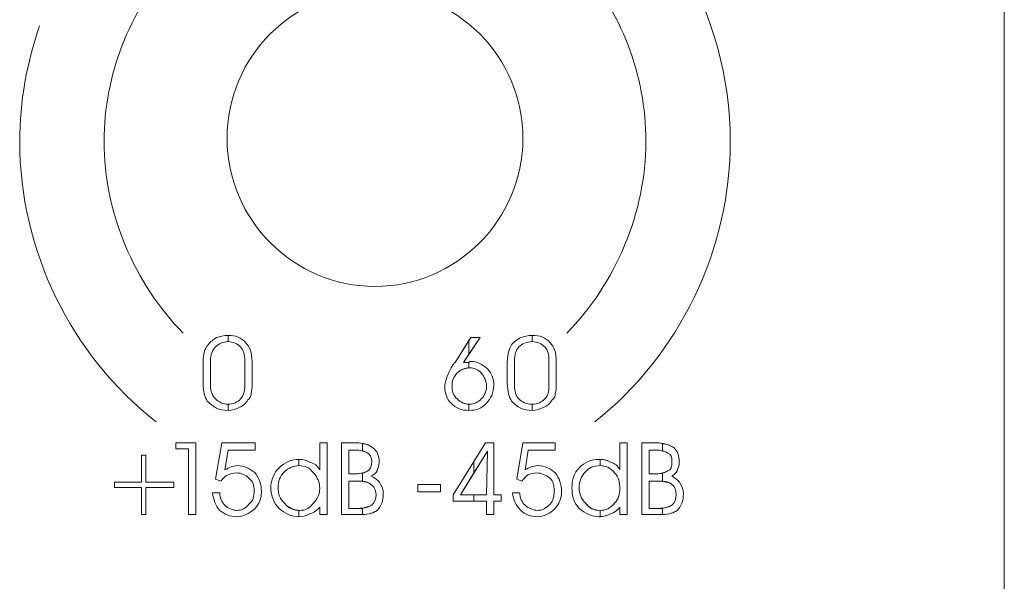
# Model space of a CAD drawing. Units: inches. Extents: x 1311 to 2534, y -949 to 663.
# Drawn here: x 1711 to 1735, y 224 to 238 of the extents above; entities that cross this region are included whole.
import ezdxf

# ---------------------------------------------------------------- set-up
doc = ezdxf.new("R2010")
doc.units = ezdxf.units.IN
doc.header["$MEASUREMENT"] = 0

# ---------------------------------------------------------------- blocks, each defined once
blk = doc.blocks.new('IQ16-1')
at = {"color": 7, "lineweight": 5}
for p, q in [((3758.909, 1048.25), (3758.909, 674.184)), ((3745.853, 990.186), (3745.904, 990.262)), ((3746.133, 990.262), (3745.853, 989.856)), ((3745.853, 989.856), (3745.853, 990.186)), ((3745.904, 990.262), (3746.133, 990.262)), ((3738.716, 987.544), (3738.716, 987.697)), ((3738.716, 987.697), (3739.198, 987.697)), ((3738.716, 987.544), (3738.716, 987.697)), ((3738.716, 987.697), (3739.198, 987.697)), ((3739.021, 987.544), (3738.716, 987.544)), ((3739.021, 987.544), (3738.716, 987.544)), ((3739.021, 985.944), (3739.021, 987.544)), ((3739.021, 985.944), (3739.021, 987.544)), ((3739.198, 987.697), (3739.198, 985.944)), ((3739.198, 987.697), (3739.198, 985.944)), ((3745.472, 986.427), (3746.26, 987.697)), ((3746.311, 987.493), (3745.65, 986.427)), ((3745.98, 987.24), (3746.26, 987.697)), ((3746.311, 987.493), (3745.98, 986.96)), ((3746.26, 987.697), (3746.463, 987.697)), ((3746.26, 987.697), (3746.463, 987.697)), ((3746.285, 986.427), (3746.311, 987.493)), ((3746.285, 986.427), (3746.311, 987.493)), ((3746.463, 987.697), (3746.463, 986.427)), ((3746.463, 987.697), (3746.463, 986.427)), ((3737.878, 986.731), (3737.878, 987.392)), ((3737.878, 987.392), (3737.979, 987.392)), ((3737.878, 986.731), (3737.878, 987.392)), ((3737.878, 987.392), (3737.979, 987.392)), ((3737.979, 987.392), (3737.979, 986.731)), ((3737.979, 987.392), (3737.979, 986.731)), ((3745.472, 986.427), (3745.98, 987.24)), ((3745.98, 987.24), (3745.98, 986.96)), ((3745.98, 986.96), (3745.98, 987.24)), ((3745.98, 986.96), (3745.65, 986.427)), ((3737.217, 986.604), (3737.217, 986.731)), ((3737.217, 986.731), (3737.878, 986.731)), ((3737.217, 986.604), (3737.217, 986.731)), ((3737.217, 986.731), (3737.878, 986.731)), ((3737.878, 986.604), (3737.217, 986.604)), ((3737.878, 986.604), (3737.217, 986.604)), ((3737.878, 985.944), (3737.878, 986.604)), ((3737.878, 985.944), (3737.878, 986.604)), ((3737.979, 986.731), (3738.665, 986.731)), ((3737.979, 986.731), (3738.665, 986.731)), ((3738.665, 986.604), (3737.979, 986.604)), ((3737.979, 986.604), (3737.979, 985.944)), ((3738.665, 986.604), (3737.979, 986.604)), ((3737.979, 986.604), (3737.979, 985.944)), ((3738.665, 986.731), (3738.665, 986.604)), ((3738.665, 986.731), (3738.665, 986.604)), ((3744.609, 986.503), (3744.609, 986.681)), ((3744.609, 986.681), (3745.167, 986.681)), ((3744.609, 986.503), (3744.609, 986.681)), ((3744.609, 986.681), (3745.167, 986.681)), ((3745.167, 986.681), (3745.167, 986.503)), ((3745.167, 986.681), (3745.167, 986.503)), ((3745.167, 986.503), (3744.609, 986.503)), ((3745.167, 986.503), (3744.609, 986.503)), ((3745.472, 986.274), (3745.472, 986.427)), ((3745.472, 986.274), (3745.472, 986.427)), ((3745.65, 986.427), (3746.285, 986.427)), ((3745.65, 986.427), (3745.98, 986.427)), ((3745.98, 986.427), (3745.98, 986.274)), ((3745.98, 986.274), (3745.98, 986.427)), ((3745.98, 986.427), (3746.285, 986.427)), ((3746.463, 986.427), (3746.641, 986.427)), ((3746.463, 986.427), (3746.641, 986.427)), ((3746.641, 986.427), (3746.641, 986.274)), ((3746.641, 986.427), (3746.641, 986.274)), ((3746.285, 986.274), (3745.472, 986.274)), ((3745.98, 986.274), (3745.472, 986.274)), ((3746.285, 986.274), (3745.98, 986.274)), ((3746.285, 985.944), (3746.285, 986.274)), ((3746.285, 985.944), (3746.285, 986.274)), ((3746.641, 986.274), (3746.463, 986.274)), ((3746.463, 986.274), (3746.463, 985.944)), ((3746.641, 986.274), (3746.463, 986.274)), ((3746.463, 986.274), (3746.463, 985.944)), ((3737.979, 985.944), (3737.878, 985.944)), ((3737.979, 985.944), (3737.878, 985.944)), ((3739.198, 985.944), (3739.021, 985.944)), ((3739.198, 985.944), (3739.021, 985.944)), ((3746.463, 985.944), (3746.285, 985.944)), ((3746.463, 985.944), (3746.285, 985.944))]:
    blk.add_line(p, q, dxfattribs=at)
for points, knots in [([(3748.012, 1002.454), (3750.527, 1000.955), (3752.229, 998.187), (3752.229, 995.037), (3752.229, 992.396), (3750.984, 989.83), (3748.927, 988.205)], [0, 0, 0, 0, 1, 1, 1, 2, 2, 2, 2]), ([(3738.894, 990.364), (3737.7, 991.583), (3736.963, 993.31), (3736.963, 995.037), (3736.963, 996.688), (3737.598, 998.212), (3738.615, 999.381)], [0, 0, 0, 0, 1, 1, 1, 2, 2, 2, 2]), ([(3748.52, 999.381), (3749.562, 998.212), (3750.171, 996.688), (3750.171, 995.037), (3750.171, 993.31), (3749.435, 991.583), (3748.241, 990.364)], [0, 0, 0, 0, 1, 1, 1, 2, 2, 2, 2]), ([(3747.174, 995.114), (3747.174, 997.12), (3745.549, 998.72), (3743.567, 998.72), (3741.586, 998.72), (3739.961, 997.12), (3739.961, 995.114), (3739.961, 993.132), (3741.586, 991.507), (3743.567, 991.507), (3745.549, 991.507), (3747.174, 993.132), (3747.174, 995.114)], [0, 0, 0, 0, 1, 1, 1, 2, 2, 2, 3, 3, 3, 4, 4, 4, 4]), ([(3738.234, 988.205), (3736.151, 989.83), (3734.906, 992.396), (3734.906, 995.037), (3734.906, 996.028), (3735.084, 996.968), (3735.389, 997.857)], [0, 0, 0, 0, 1, 1, 1, 2, 2, 2, 2]), ([(3740.291, 990.034), (3740.214, 990.109), (3740.113, 990.16), (3739.986, 990.16), (3739.859, 990.16), (3739.757, 990.109), (3739.681, 990.034)], [6, 6, 6, 6, 7, 7, 7, 8, 8, 8, 8]), ([(3739.707, 990.262), (3739.783, 990.287), (3739.884, 990.313), (3739.986, 990.313), (3740.164, 990.313), (3740.316, 990.262), (3740.418, 990.135)], [4, 4, 4, 4, 5, 5, 5, 6, 6, 6, 6]), ([(3747.708, 990.034), (3747.631, 990.109), (3747.53, 990.16), (3747.403, 990.16), (3747.25, 990.16), (3747.149, 990.109), (3747.073, 990.034)], [6, 6, 6, 6, 7, 7, 7, 8, 8, 8, 8]), ([(3747.123, 990.262), (3747.2, 990.287), (3747.301, 990.313), (3747.403, 990.313), (3747.581, 990.313), (3747.733, 990.262), (3747.835, 990.135)], [4, 4, 4, 4, 5, 5, 5, 6, 6, 6, 6]), ([(3745.726, 989.653), (3745.752, 989.653), (3745.777, 989.653), (3745.828, 989.653), (3745.853, 989.653), (3745.879, 989.678), (3745.904, 989.678), (3746.057, 989.678), (3746.183, 989.602), (3746.311, 989.5)], [2, 2, 2, 2, 3, 3, 3, 4, 4, 4, 5, 5, 5, 5]), ([(3745.853, 989.653), (3745.879, 989.678), (3745.879, 989.678), (3745.904, 989.678), (3746.057, 989.678), (3746.183, 989.602), (3746.311, 989.5)], [2, 2, 2, 2, 3, 3, 3, 4, 4, 4, 4]), ([(3745.421, 988.662), (3745.32, 988.764), (3745.269, 988.891), (3745.269, 989.068), (3745.269, 989.195), (3745.345, 989.373), (3745.472, 989.602)], [9, 9, 9, 9, 10, 10, 10, 11, 11, 11, 11]), ([(3745.421, 988.662), (3745.32, 988.764), (3745.269, 988.891), (3745.269, 989.068), (3745.269, 989.195), (3745.345, 989.373), (3745.472, 989.602)], [7, 7, 7, 7, 8, 8, 8, 9, 9, 9, 9]), ([(3746.311, 989.5), (3746.412, 989.398), (3746.463, 989.246), (3746.463, 989.094), (3746.463, 988.916), (3746.387, 988.764), (3746.285, 988.662)], [5, 5, 5, 5, 6, 6, 6, 7, 7, 7, 7]), ([(3746.311, 989.5), (3746.412, 989.398), (3746.463, 989.246), (3746.463, 989.094), (3746.463, 988.916), (3746.387, 988.764), (3746.285, 988.662)], [4, 4, 4, 4, 5, 5, 5, 6, 6, 6, 6]), ([(3745.574, 989.398), (3745.472, 989.297), (3745.447, 989.195), (3745.447, 989.068), (3745.447, 988.966), (3745.472, 988.84), (3745.574, 988.764)], [1, 1, 1, 1, 2, 2, 2, 3, 3, 3, 3]), ([(3745.574, 989.398), (3745.472, 989.297), (3745.447, 989.195), (3745.447, 989.068), (3745.447, 988.966), (3745.472, 988.84), (3745.574, 988.764)], [1, 1, 1, 1, 2, 2, 2, 3, 3, 3, 3]), ([(3746.158, 988.764), (3746.234, 988.84), (3746.285, 988.942), (3746.285, 989.068), (3746.285, 989.195), (3746.234, 989.297), (3746.158, 989.398)], [5, 5, 5, 5, 6, 6, 6, 7, 7, 7, 7]), ([(3746.158, 988.764), (3746.234, 988.84), (3746.285, 988.942), (3746.285, 989.068), (3746.285, 989.195), (3746.234, 989.297), (3746.158, 989.398)], [10, 10, 10, 10, 11, 11, 11, 12, 12, 12, 12]), ([(3739.681, 988.764), (3739.757, 988.687), (3739.859, 988.636), (3739.986, 988.636), (3740.113, 988.636), (3740.214, 988.687), (3740.291, 988.764)], [1, 1, 1, 1, 2, 2, 2, 3, 3, 3, 3]), ([(3745.574, 988.764), (3745.65, 988.687), (3745.752, 988.636), (3745.879, 988.636), (3745.98, 988.636), (3746.082, 988.687), (3746.158, 988.764)], [3, 3, 3, 3, 4, 4, 4, 5, 5, 5, 5]), ([(3747.073, 988.764), (3747.149, 988.687), (3747.25, 988.636), (3747.403, 988.636), (3747.53, 988.636), (3747.631, 988.687), (3747.708, 988.764)], [1, 1, 1, 1, 2, 2, 2, 3, 3, 3, 3]), ([(3740.265, 988.561), (3740.189, 988.51), (3740.088, 988.484), (3739.986, 988.484), (3739.884, 988.484), (3739.783, 988.51), (3739.707, 988.535)], [11, 11, 11, 11, 12, 12, 12, 13, 13, 13, 13]), ([(3746.285, 988.662), (3746.183, 988.535), (3746.031, 988.484), (3745.853, 988.484), (3745.676, 988.484), (3745.549, 988.535), (3745.421, 988.662)], [7, 7, 7, 7, 8, 8, 8, 9, 9, 9, 9]), ([(3747.682, 988.561), (3747.581, 988.51), (3747.504, 988.484), (3747.403, 988.484), (3747.301, 988.484), (3747.2, 988.51), (3747.123, 988.535)], [11, 11, 11, 11, 12, 12, 12, 13, 13, 13, 13]), ([(3743.517, 987.57), (3743.618, 987.493), (3743.669, 987.392), (3743.669, 987.214), (3743.669, 987.138), (3743.644, 987.087), (3743.618, 987.011)], [2, 2, 2, 2, 3, 3, 3, 4, 4, 4, 4]), ([(3743.517, 987.57), (3743.618, 987.493), (3743.669, 987.392), (3743.669, 987.214), (3743.669, 987.138), (3743.644, 987.087), (3743.618, 987.011)], [12, 12, 12, 12, 13, 13, 13, 14, 14, 14, 14]), ([(3750.857, 987.57), (3750.934, 987.493), (3750.984, 987.392), (3750.984, 987.214), (3750.984, 987.138), (3750.959, 987.087), (3750.934, 987.011)], [2, 2, 2, 2, 3, 3, 3, 4, 4, 4, 4]), ([(3750.857, 987.57), (3750.934, 987.493), (3750.984, 987.392), (3750.984, 987.214), (3750.984, 987.138), (3750.959, 987.087), (3750.934, 987.011)], [12, 12, 12, 12, 13, 13, 13, 14, 14, 14, 14]), ([(3741.231, 986.097), (3741.103, 986.223), (3741.028, 986.401), (3741.028, 986.604), (3741.028, 986.782), (3741.103, 986.96), (3741.231, 987.087), (3741.358, 987.214), (3741.535, 987.29), (3741.713, 987.29), (3741.815, 987.29), (3741.916, 987.265), (3741.992, 987.214)], [9, 9, 9, 9, 10, 10, 10, 11, 11, 11, 12, 12, 12, 13, 13, 13, 13]), ([(3741.231, 986.097), (3741.103, 986.223), (3741.028, 986.401), (3741.028, 986.604), (3741.028, 986.782), (3741.103, 986.96), (3741.231, 987.087), (3741.358, 987.214), (3741.535, 987.29), (3741.713, 987.29)], [8, 8, 8, 8, 9, 9, 9, 10, 10, 10, 11, 11, 11, 11]), ([(3743.389, 987.011), (3743.44, 987.036), (3743.491, 987.112), (3743.491, 987.24), (3743.491, 987.341), (3743.44, 987.417), (3743.389, 987.443)], [3, 3, 3, 3, 4, 4, 4, 5, 5, 5, 5]), ([(3743.389, 987.011), (3743.44, 987.036), (3743.491, 987.112), (3743.491, 987.24), (3743.491, 987.341), (3743.44, 987.417), (3743.389, 987.443)], [7, 7, 7, 7, 8, 8, 8, 9, 9, 9, 9]), ([(3748.546, 987.087), (3748.673, 987.214), (3748.851, 987.29), (3749.028, 987.29), (3749.155, 987.29), (3749.232, 987.265), (3749.333, 987.214)], [11, 11, 11, 11, 12, 12, 12, 13, 13, 13, 13]), ([(3748.546, 987.087), (3748.673, 987.214), (3748.851, 987.29), (3749.028, 987.29), (3749.054, 987.29), (3749.054, 987.29), (3749.054, 987.29)], [10, 10, 10, 10, 11, 11, 11, 12, 12, 12, 12]), ([(3750.705, 987.011), (3750.781, 987.036), (3750.806, 987.112), (3750.806, 987.24), (3750.806, 987.341), (3750.781, 987.417), (3750.705, 987.443)], [3, 3, 3, 3, 4, 4, 4, 5, 5, 5, 5]), ([(3750.705, 987.011), (3750.781, 987.036), (3750.806, 987.112), (3750.806, 987.24), (3750.806, 987.341), (3750.781, 987.417), (3750.705, 987.443)], [7, 7, 7, 7, 8, 8, 8, 9, 9, 9, 9]), ([(3740.062, 987.112), (3740.113, 987.112), (3740.164, 987.138), (3740.214, 987.138), (3740.392, 987.138), (3740.519, 987.062), (3740.646, 986.96)], [16, 16, 16, 16, 17, 17, 17, 18, 18, 18, 18]), ([(3740.062, 987.112), (3740.113, 987.112), (3740.164, 987.138), (3740.214, 987.138), (3740.392, 987.138), (3740.519, 987.062), (3740.646, 986.96)], [16, 16, 16, 16, 17, 17, 17, 18, 18, 18, 18]), ([(3742.069, 986.96), (3741.967, 987.087), (3741.865, 987.138), (3741.713, 987.138), (3741.586, 987.138), (3741.459, 987.087), (3741.358, 986.985)], [1, 1, 1, 1, 2, 2, 2, 3, 3, 3, 3]), ([(3747.378, 987.112), (3747.428, 987.112), (3747.479, 987.138), (3747.53, 987.138), (3747.708, 987.138), (3747.86, 987.062), (3747.961, 986.96)], [16, 16, 16, 16, 17, 17, 17, 18, 18, 18, 18]), ([(3747.378, 987.112), (3747.428, 987.112), (3747.479, 987.138), (3747.53, 987.138), (3747.708, 987.138), (3747.86, 987.062), (3747.961, 986.96)], [16, 16, 16, 16, 17, 17, 17, 18, 18, 18, 18]), ([(3748.546, 986.097), (3748.419, 986.223), (3748.368, 986.401), (3748.368, 986.604), (3748.368, 986.782), (3748.419, 986.96), (3748.546, 987.087)], [9, 9, 9, 9, 10, 10, 10, 11, 11, 11, 11]), ([(3748.546, 986.097), (3748.419, 986.223), (3748.368, 986.401), (3748.368, 986.604), (3748.368, 986.782), (3748.419, 986.96), (3748.546, 987.087)], [8, 8, 8, 8, 9, 9, 9, 10, 10, 10, 10]), ([(3749.409, 986.96), (3749.308, 987.087), (3749.181, 987.138), (3749.054, 987.138), (3748.901, 987.138), (3748.774, 987.087), (3748.698, 986.985)], [1, 1, 1, 1, 2, 2, 2, 3, 3, 3, 3]), ([(3740.494, 986.833), (3740.418, 986.91), (3740.316, 986.96), (3740.189, 986.96), (3740.113, 986.96), (3740.037, 986.934), (3739.986, 986.91)], [6, 6, 6, 6, 7, 7, 7, 8, 8, 8, 8]), ([(3740.494, 986.833), (3740.418, 986.91), (3740.316, 986.96), (3740.189, 986.96), (3740.113, 986.96), (3740.037, 986.934), (3739.986, 986.91)], [6, 6, 6, 6, 7, 7, 7, 8, 8, 8, 8]), ([(3740.494, 986.198), (3740.595, 986.274), (3740.621, 986.376), (3740.621, 986.529), (3740.621, 986.655), (3740.595, 986.757), (3740.494, 986.833)], [4, 4, 4, 4, 5, 5, 5, 6, 6, 6, 6]), ([(3740.494, 986.198), (3740.595, 986.274), (3740.621, 986.376), (3740.621, 986.529), (3740.621, 986.655), (3740.595, 986.757), (3740.494, 986.833)], [4, 4, 4, 4, 5, 5, 5, 6, 6, 6, 6]), ([(3740.646, 986.96), (3740.748, 986.833), (3740.799, 986.681), (3740.799, 986.503), (3740.799, 986.35), (3740.748, 986.198), (3740.621, 986.071)], [18, 18, 18, 18, 19, 19, 19, 20, 20, 20, 20]), ([(3740.646, 986.96), (3740.748, 986.833), (3740.799, 986.681), (3740.799, 986.503), (3740.799, 986.35), (3740.748, 986.198), (3740.621, 986.071)], [18, 18, 18, 18, 19, 19, 19, 20, 20, 20, 20]), ([(3741.358, 986.985), (3741.256, 986.884), (3741.205, 986.757), (3741.205, 986.604), (3741.205, 986.452), (3741.256, 986.325), (3741.358, 986.223)], [3, 3, 3, 3, 4, 4, 4, 5, 5, 5, 5]), ([(3741.358, 986.985), (3741.256, 986.884), (3741.205, 986.757), (3741.205, 986.604), (3741.205, 986.452), (3741.256, 986.325), (3741.358, 986.223)], [2, 2, 2, 2, 3, 3, 3, 4, 4, 4, 4]), ([(3742.069, 986.223), (3742.17, 986.325), (3742.221, 986.452), (3742.221, 986.579), (3742.221, 986.731), (3742.17, 986.859), (3742.069, 986.96)], [3, 3, 3, 3, 4, 4, 4, 5, 5, 5, 5]), ([(3747.835, 986.833), (3747.733, 986.91), (3747.631, 986.96), (3747.504, 986.96), (3747.428, 986.96), (3747.352, 986.934), (3747.301, 986.91)], [6, 6, 6, 6, 7, 7, 7, 8, 8, 8, 8]), ([(3747.835, 986.833), (3747.733, 986.91), (3747.631, 986.96), (3747.504, 986.96), (3747.428, 986.96), (3747.352, 986.934), (3747.301, 986.91)], [6, 6, 6, 6, 7, 7, 7, 8, 8, 8, 8]), ([(3747.835, 986.198), (3747.911, 986.274), (3747.936, 986.376), (3747.936, 986.529), (3747.936, 986.655), (3747.911, 986.757), (3747.835, 986.833)], [4, 4, 4, 4, 5, 5, 5, 6, 6, 6, 6]), ([(3747.835, 986.198), (3747.911, 986.274), (3747.936, 986.376), (3747.936, 986.529), (3747.936, 986.655), (3747.911, 986.757), (3747.835, 986.833)], [4, 4, 4, 4, 5, 5, 5, 6, 6, 6, 6]), ([(3747.961, 986.96), (3748.063, 986.833), (3748.114, 986.681), (3748.114, 986.503), (3748.114, 986.35), (3748.063, 986.198), (3747.936, 986.071)], [18, 18, 18, 18, 19, 19, 19, 20, 20, 20, 20]), ([(3747.961, 986.96), (3748.063, 986.833), (3748.114, 986.681), (3748.114, 986.503), (3748.114, 986.35), (3748.063, 986.198), (3747.936, 986.071)], [18, 18, 18, 18, 19, 19, 19, 20, 20, 20, 20]), ([(3748.698, 986.985), (3748.596, 986.884), (3748.546, 986.757), (3748.546, 986.604), (3748.546, 986.452), (3748.596, 986.325), (3748.698, 986.223)], [3, 3, 3, 3, 4, 4, 4, 5, 5, 5, 5]), ([(3748.698, 986.985), (3748.596, 986.884), (3748.546, 986.757), (3748.546, 986.604), (3748.546, 986.452), (3748.596, 986.325), (3748.698, 986.223)], [2, 2, 2, 2, 3, 3, 3, 4, 4, 4, 4]), ([(3749.409, 986.223), (3749.511, 986.325), (3749.536, 986.452), (3749.536, 986.579), (3749.536, 986.731), (3749.511, 986.859), (3749.409, 986.96)], [3, 3, 3, 3, 4, 4, 4, 5, 5, 5, 5]), ([(3743.491, 986.172), (3743.542, 986.223), (3743.593, 986.325), (3743.593, 986.427), (3743.593, 986.553), (3743.542, 986.63), (3743.466, 986.681)], [3, 3, 3, 3, 4, 4, 4, 5, 5, 5, 5]), ([(3743.491, 986.172), (3743.542, 986.223), (3743.593, 986.325), (3743.593, 986.427), (3743.593, 986.553), (3743.542, 986.63), (3743.466, 986.681)], [2, 2, 2, 2, 3, 3, 3, 4, 4, 4, 4]), ([(3743.694, 986.706), (3743.745, 986.63), (3743.77, 986.553), (3743.77, 986.452), (3743.77, 986.274), (3743.72, 986.148), (3743.618, 986.046)], [6, 6, 6, 6, 7, 7, 7, 8, 8, 8, 8]), ([(3743.694, 986.706), (3743.745, 986.63), (3743.77, 986.553), (3743.77, 986.452), (3743.77, 986.274), (3743.72, 986.148), (3743.618, 986.046)], [16, 16, 16, 16, 17, 17, 17, 18, 18, 18, 18]), ([(3750.806, 986.172), (3750.883, 986.223), (3750.908, 986.325), (3750.908, 986.427), (3750.908, 986.553), (3750.883, 986.63), (3750.806, 986.681)], [3, 3, 3, 3, 4, 4, 4, 5, 5, 5, 5]), ([(3750.806, 986.172), (3750.883, 986.223), (3750.908, 986.325), (3750.908, 986.427), (3750.908, 986.553), (3750.883, 986.63), (3750.806, 986.681)], [2, 2, 2, 2, 3, 3, 3, 4, 4, 4, 4]), ([(3751.01, 986.706), (3751.06, 986.63), (3751.086, 986.553), (3751.086, 986.452), (3751.086, 986.274), (3751.035, 986.148), (3750.934, 986.046)], [6, 6, 6, 6, 7, 7, 7, 8, 8, 8, 8]), ([(3751.01, 986.706), (3751.06, 986.63), (3751.086, 986.553), (3751.086, 986.452), (3751.086, 986.274), (3751.035, 986.148), (3750.934, 986.046)], [16, 16, 16, 16, 17, 17, 17, 18, 18, 18, 18]), ([(3740.621, 986.071), (3740.494, 985.97), (3740.367, 985.893), (3740.189, 985.893), (3740.037, 985.893), (3739.91, 985.944), (3739.783, 986.046)], [20, 20, 20, 20, 21, 21, 21, 22, 22, 22, 22]), ([(3740.621, 986.071), (3740.494, 985.97), (3740.367, 985.893), (3740.189, 985.893), (3740.037, 985.893), (3739.91, 985.944), (3739.783, 986.046)], [20, 20, 20, 20, 21, 21, 21, 22, 22, 22, 22]), ([(3739.91, 986.172), (3739.986, 986.097), (3740.088, 986.046), (3740.214, 986.046), (3740.316, 986.046), (3740.418, 986.097), (3740.494, 986.198)], [2, 2, 2, 2, 3, 3, 3, 4, 4, 4, 4]), ([(3739.91, 986.172), (3739.986, 986.097), (3740.088, 986.046), (3740.214, 986.046), (3740.316, 986.046), (3740.418, 986.097), (3740.494, 986.198)], [2, 2, 2, 2, 3, 3, 3, 4, 4, 4, 4]), ([(3741.992, 985.97), (3741.916, 985.919), (3741.815, 985.893), (3741.713, 985.893), (3741.535, 985.893), (3741.358, 985.97), (3741.231, 986.097)], [7, 7, 7, 7, 8, 8, 8, 9, 9, 9, 9]), ([(3741.358, 986.223), (3741.459, 986.097), (3741.586, 986.046), (3741.739, 986.046), (3741.865, 986.046), (3741.967, 986.097), (3742.069, 986.223)], [5, 5, 5, 5, 6, 6, 6, 7, 7, 7, 7]), ([(3741.713, 986.046), (3741.713, 986.046), (3741.713, 986.046), (3741.739, 986.046), (3741.865, 986.046), (3741.967, 986.097), (3742.069, 986.223)], [1, 1, 1, 1, 2, 2, 2, 3, 3, 3, 3]), ([(3747.936, 986.071), (3747.835, 985.97), (3747.682, 985.893), (3747.53, 985.893), (3747.352, 985.893), (3747.225, 985.944), (3747.123, 986.046)], [20, 20, 20, 20, 21, 21, 21, 22, 22, 22, 22]), ([(3747.936, 986.071), (3747.835, 985.97), (3747.682, 985.893), (3747.53, 985.893), (3747.352, 985.893), (3747.225, 985.944), (3747.123, 986.046)], [20, 20, 20, 20, 21, 21, 21, 22, 22, 22, 22]), ([(3747.225, 986.172), (3747.327, 986.097), (3747.428, 986.046), (3747.53, 986.046), (3747.657, 986.046), (3747.733, 986.097), (3747.835, 986.198)], [2, 2, 2, 2, 3, 3, 3, 4, 4, 4, 4]), ([(3747.225, 986.172), (3747.327, 986.097), (3747.428, 986.046), (3747.53, 986.046), (3747.657, 986.046), (3747.733, 986.097), (3747.835, 986.198)], [2, 2, 2, 2, 3, 3, 3, 4, 4, 4, 4]), ([(3749.333, 985.97), (3749.232, 985.919), (3749.13, 985.893), (3749.028, 985.893), (3748.851, 985.893), (3748.698, 985.97), (3748.546, 986.097)], [7, 7, 7, 7, 8, 8, 8, 9, 9, 9, 9]), ([(3749.054, 985.893), (3749.054, 985.893), (3749.054, 985.893), (3749.028, 985.893), (3748.851, 985.893), (3748.698, 985.97), (3748.546, 986.097)], [6, 6, 6, 6, 7, 7, 7, 8, 8, 8, 8]), ([(3748.698, 986.223), (3748.8, 986.097), (3748.901, 986.046), (3749.054, 986.046), (3749.181, 986.046), (3749.308, 986.097), (3749.409, 986.223)], [5, 5, 5, 5, 6, 6, 6, 7, 7, 7, 7])]:
    blk.add_open_spline(points, degree=3, knots=knots, dxfattribs=at)
for points in [[(3739.503, 990.085), (3739.554, 990.16), (3739.63, 990.211), (3739.707, 990.262)], [(3739.503, 990.085), (3739.554, 990.16), (3739.63, 990.211), (3739.707, 990.262)], [(3739.986, 990.16), (3739.859, 990.16), (3739.757, 990.109), (3739.681, 990.034)], [(3739.707, 990.262), (3739.783, 990.287), (3739.884, 990.313), (3739.986, 990.313)], [(3739.986, 990.313), (3739.986, 990.313), (3739.986, 990.16), (3739.986, 990.16)], [(3739.986, 990.16), (3739.986, 990.16), (3739.986, 990.313), (3739.986, 990.313)], [(3739.986, 990.313), (3740.164, 990.313), (3740.316, 990.262), (3740.418, 990.135)], [(3740.291, 990.034), (3740.214, 990.109), (3740.113, 990.16), (3739.986, 990.16)], [(3740.418, 990.135), (3740.519, 990.034), (3740.57, 989.881), (3740.57, 989.678)], [(3740.418, 990.135), (3740.519, 990.034), (3740.57, 989.881), (3740.57, 989.678)], [(3745.523, 989.653), (3745.523, 989.653), (3745.904, 990.262), (3745.904, 990.262)], [(3745.523, 989.653), (3745.523, 989.653), (3745.853, 990.186), (3745.853, 990.186)], [(3746.133, 990.262), (3746.133, 990.262), (3745.726, 989.653), (3745.726, 989.653)], [(3745.853, 990.186), (3745.853, 990.186), (3745.853, 989.856), (3745.853, 989.856)], [(3745.904, 990.262), (3745.904, 990.262), (3746.133, 990.262), (3746.133, 990.262)], [(3746.895, 990.085), (3746.971, 990.16), (3747.022, 990.211), (3747.123, 990.262)], [(3746.895, 990.085), (3746.971, 990.16), (3747.022, 990.211), (3747.123, 990.262)], [(3747.403, 990.16), (3747.25, 990.16), (3747.149, 990.109), (3747.073, 990.034)], [(3747.123, 990.262), (3747.2, 990.287), (3747.301, 990.313), (3747.403, 990.313)], [(3747.403, 990.313), (3747.403, 990.313), (3747.403, 990.16), (3747.403, 990.16)], [(3747.403, 990.16), (3747.403, 990.16), (3747.403, 990.313), (3747.403, 990.313)], [(3747.403, 990.313), (3747.581, 990.313), (3747.733, 990.262), (3747.835, 990.135)], [(3747.708, 990.034), (3747.631, 990.109), (3747.53, 990.16), (3747.403, 990.16)], [(3747.835, 990.135), (3747.936, 990.034), (3747.987, 989.881), (3747.987, 989.678)], [(3747.835, 990.135), (3747.936, 990.034), (3747.987, 989.881), (3747.987, 989.678)], [(3739.376, 989.653), (3739.376, 989.779), (3739.402, 989.856), (3739.402, 989.906)], [(3739.376, 989.653), (3739.376, 989.779), (3739.402, 989.856), (3739.402, 989.906)], [(3739.402, 989.906), (3739.427, 989.983), (3739.452, 990.034), (3739.503, 990.085)], [(3739.402, 989.906), (3739.427, 989.983), (3739.452, 990.034), (3739.503, 990.085)], [(3739.681, 990.034), (3739.605, 989.957), (3739.554, 989.83), (3739.554, 989.704)], [(3739.681, 990.034), (3739.605, 989.957), (3739.554, 989.83), (3739.554, 989.704)], [(3740.392, 989.704), (3740.392, 989.83), (3740.367, 989.957), (3740.291, 990.034)], [(3740.392, 989.704), (3740.392, 989.83), (3740.367, 989.957), (3740.291, 990.034)], [(3746.793, 989.653), (3746.793, 989.779), (3746.819, 989.856), (3746.819, 989.906)], [(3746.793, 989.653), (3746.793, 989.779), (3746.819, 989.856), (3746.819, 989.906)], [(3746.819, 989.906), (3746.844, 989.983), (3746.869, 990.034), (3746.895, 990.085)], [(3746.819, 989.906), (3746.844, 989.983), (3746.869, 990.034), (3746.895, 990.085)], [(3747.073, 990.034), (3746.996, 989.957), (3746.971, 989.83), (3746.971, 989.704)], [(3747.073, 990.034), (3746.996, 989.957), (3746.971, 989.83), (3746.971, 989.704)], [(3747.809, 989.704), (3747.809, 989.83), (3747.784, 989.957), (3747.708, 990.034)], [(3747.809, 989.704), (3747.809, 989.83), (3747.784, 989.957), (3747.708, 990.034)], [(3739.376, 989.145), (3739.376, 989.145), (3739.376, 989.653), (3739.376, 989.653)], [(3739.376, 989.145), (3739.376, 989.145), (3739.376, 989.653), (3739.376, 989.653)], [(3739.554, 989.704), (3739.554, 989.704), (3739.554, 989.094), (3739.554, 989.094)], [(3739.554, 989.704), (3739.554, 989.704), (3739.554, 989.094), (3739.554, 989.094)], [(3740.392, 989.094), (3740.392, 989.094), (3740.392, 989.704), (3740.392, 989.704)], [(3740.392, 989.094), (3740.392, 989.094), (3740.392, 989.704), (3740.392, 989.704)], [(3740.57, 989.678), (3740.57, 989.678), (3740.57, 989.119), (3740.57, 989.119)], [(3740.57, 989.678), (3740.57, 989.678), (3740.57, 989.119), (3740.57, 989.119)], [(3745.472, 989.602), (3745.498, 989.627), (3745.498, 989.653), (3745.523, 989.653)], [(3745.472, 989.602), (3745.498, 989.627), (3745.498, 989.653), (3745.523, 989.653)], [(3745.853, 989.856), (3745.853, 989.856), (3745.726, 989.653), (3745.726, 989.653)], [(3745.726, 989.653), (3745.752, 989.653), (3745.777, 989.653), (3745.828, 989.653)], [(3745.828, 989.653), (3745.828, 989.653), (3745.853, 989.653), (3745.853, 989.653)], [(3745.853, 989.653), (3745.853, 989.653), (3745.853, 989.525), (3745.853, 989.525)], [(3745.853, 989.525), (3745.853, 989.525), (3745.853, 989.653), (3745.853, 989.653)], [(3746.793, 989.145), (3746.793, 989.145), (3746.793, 989.653), (3746.793, 989.653)], [(3746.793, 989.145), (3746.793, 989.145), (3746.793, 989.653), (3746.793, 989.653)], [(3746.971, 989.704), (3746.971, 989.704), (3746.971, 989.094), (3746.971, 989.094)], [(3746.971, 989.704), (3746.971, 989.704), (3746.971, 989.094), (3746.971, 989.094)], [(3747.809, 989.094), (3747.809, 989.094), (3747.809, 989.704), (3747.809, 989.704)], [(3747.809, 989.094), (3747.809, 989.094), (3747.809, 989.704), (3747.809, 989.704)], [(3747.987, 989.678), (3747.987, 989.678), (3747.987, 989.119), (3747.987, 989.119)], [(3747.987, 989.678), (3747.987, 989.678), (3747.987, 989.119), (3747.987, 989.119)], [(3745.879, 989.525), (3745.752, 989.525), (3745.65, 989.475), (3745.574, 989.398)], [(3745.853, 989.525), (3745.752, 989.5), (3745.65, 989.475), (3745.574, 989.398)], [(3745.879, 989.525), (3745.853, 989.525), (3745.853, 989.525), (3745.853, 989.525)], [(3746.158, 989.398), (3746.082, 989.475), (3745.98, 989.525), (3745.879, 989.525)], [(3746.158, 989.398), (3746.082, 989.475), (3745.98, 989.525), (3745.879, 989.525)], [(3739.402, 988.891), (3739.402, 988.942), (3739.376, 989.043), (3739.376, 989.145)], [(3739.402, 988.891), (3739.402, 988.942), (3739.376, 989.043), (3739.376, 989.145)], [(3739.554, 989.094), (3739.554, 988.942), (3739.605, 988.84), (3739.681, 988.764)], [(3739.554, 989.094), (3739.554, 988.942), (3739.605, 988.84), (3739.681, 988.764)], [(3740.291, 988.764), (3740.367, 988.84), (3740.392, 988.942), (3740.392, 989.094)], [(3740.291, 988.764), (3740.367, 988.84), (3740.392, 988.942), (3740.392, 989.094)], [(3740.57, 989.119), (3740.57, 989.043), (3740.57, 988.966), (3740.545, 988.891)], [(3740.57, 989.119), (3740.57, 989.043), (3740.57, 988.966), (3740.545, 988.891)], [(3746.819, 988.891), (3746.819, 988.942), (3746.793, 989.043), (3746.793, 989.145)], [(3746.819, 988.891), (3746.819, 988.942), (3746.793, 989.043), (3746.793, 989.145)], [(3746.971, 989.094), (3746.971, 988.942), (3746.996, 988.84), (3747.073, 988.764)], [(3746.971, 989.094), (3746.971, 988.942), (3746.996, 988.84), (3747.073, 988.764)], [(3747.708, 988.764), (3747.784, 988.84), (3747.809, 988.942), (3747.809, 989.094)], [(3747.708, 988.764), (3747.784, 988.84), (3747.809, 988.942), (3747.809, 989.094)], [(3747.987, 989.119), (3747.987, 989.043), (3747.987, 988.966), (3747.961, 988.891)], [(3747.987, 989.119), (3747.987, 989.043), (3747.987, 988.966), (3747.961, 988.891)], [(3739.478, 988.713), (3739.452, 988.764), (3739.427, 988.814), (3739.402, 988.891)], [(3739.478, 988.713), (3739.452, 988.764), (3739.427, 988.814), (3739.402, 988.891)], [(3739.707, 988.535), (3739.63, 988.586), (3739.554, 988.636), (3739.478, 988.713)], [(3739.707, 988.535), (3739.63, 988.586), (3739.554, 988.636), (3739.478, 988.713)], [(3739.681, 988.764), (3739.757, 988.687), (3739.859, 988.636), (3739.986, 988.636)], [(3739.986, 988.636), (3740.113, 988.636), (3740.214, 988.687), (3740.291, 988.764)], [(3740.469, 988.738), (3740.418, 988.662), (3740.342, 988.586), (3740.265, 988.561)], [(3740.469, 988.738), (3740.418, 988.662), (3740.342, 988.586), (3740.265, 988.561)], [(3740.545, 988.891), (3740.545, 988.84), (3740.519, 988.764), (3740.469, 988.738)], [(3740.545, 988.891), (3740.545, 988.84), (3740.519, 988.764), (3740.469, 988.738)], [(3745.574, 988.764), (3745.65, 988.687), (3745.752, 988.636), (3745.853, 988.636)], [(3745.879, 988.636), (3745.98, 988.636), (3746.082, 988.687), (3746.158, 988.764)], [(3746.895, 988.713), (3746.869, 988.764), (3746.844, 988.814), (3746.819, 988.891)], [(3746.895, 988.713), (3746.869, 988.764), (3746.844, 988.814), (3746.819, 988.891)], [(3747.123, 988.535), (3747.022, 988.586), (3746.971, 988.636), (3746.895, 988.713)], [(3747.123, 988.535), (3747.022, 988.586), (3746.971, 988.636), (3746.895, 988.713)], [(3747.073, 988.764), (3747.149, 988.687), (3747.25, 988.636), (3747.403, 988.636)], [(3747.403, 988.636), (3747.53, 988.636), (3747.631, 988.687), (3747.708, 988.764)], [(3747.885, 988.738), (3747.835, 988.662), (3747.759, 988.586), (3747.682, 988.561)], [(3747.885, 988.738), (3747.835, 988.662), (3747.759, 988.586), (3747.682, 988.561)], [(3747.961, 988.891), (3747.961, 988.84), (3747.936, 988.764), (3747.885, 988.738)], [(3747.961, 988.891), (3747.961, 988.84), (3747.936, 988.764), (3747.885, 988.738)], [(3739.986, 988.484), (3739.884, 988.484), (3739.783, 988.51), (3739.707, 988.535)], [(3739.986, 988.636), (3739.986, 988.636), (3739.986, 988.484), (3739.986, 988.484)], [(3739.986, 988.484), (3739.986, 988.484), (3739.986, 988.636), (3739.986, 988.636)], [(3740.265, 988.561), (3740.189, 988.51), (3740.088, 988.484), (3739.986, 988.484)], [(3745.853, 988.484), (3745.676, 988.484), (3745.549, 988.535), (3745.421, 988.662)], [(3746.285, 988.662), (3746.183, 988.535), (3746.031, 988.484), (3745.853, 988.484)], [(3745.853, 988.636), (3745.853, 988.636), (3745.853, 988.484), (3745.853, 988.484)], [(3745.853, 988.484), (3745.853, 988.484), (3745.853, 988.636), (3745.853, 988.636)], [(3745.853, 988.636), (3745.853, 988.636), (3745.879, 988.636), (3745.879, 988.636)], [(3747.403, 988.484), (3747.301, 988.484), (3747.2, 988.51), (3747.123, 988.535)], [(3747.403, 988.636), (3747.403, 988.636), (3747.403, 988.484), (3747.403, 988.484)], [(3747.403, 988.484), (3747.403, 988.484), (3747.403, 988.636), (3747.403, 988.636)], [(3747.682, 988.561), (3747.581, 988.51), (3747.504, 988.484), (3747.403, 988.484)], [(3739.681, 986.808), (3739.681, 986.808), (3739.833, 987.697), (3739.833, 987.697)], [(3739.681, 986.808), (3739.681, 986.808), (3739.833, 987.697), (3739.833, 987.697)], [(3739.833, 987.697), (3739.833, 987.697), (3740.646, 987.697), (3740.646, 987.697)], [(3739.833, 987.697), (3739.833, 987.697), (3740.646, 987.697), (3740.646, 987.697)], [(3739.986, 987.519), (3739.986, 987.519), (3739.91, 987.036), (3739.91, 987.036)], [(3739.986, 987.519), (3739.986, 987.519), (3739.91, 987.036), (3739.91, 987.036)], [(3740.646, 987.519), (3740.646, 987.519), (3739.986, 987.519), (3739.986, 987.519)], [(3740.646, 987.519), (3740.646, 987.519), (3739.986, 987.519), (3739.986, 987.519)], [(3740.646, 987.697), (3740.646, 987.697), (3740.646, 987.519), (3740.646, 987.519)], [(3740.646, 987.697), (3740.646, 987.697), (3740.646, 987.519), (3740.646, 987.519)], [(3742.221, 987.341), (3742.221, 987.341), (3742.221, 987.697), (3742.221, 987.697)], [(3742.221, 987.697), (3742.221, 987.697), (3742.399, 987.697), (3742.399, 987.697)], [(3742.221, 987.341), (3742.221, 987.341), (3742.221, 987.697), (3742.221, 987.697)], [(3742.221, 987.697), (3742.221, 987.697), (3742.399, 987.697), (3742.399, 987.697)], [(3742.399, 987.697), (3742.399, 987.697), (3742.399, 985.944), (3742.399, 985.944)], [(3742.399, 987.697), (3742.399, 987.697), (3742.399, 985.944), (3742.399, 985.944)], [(3742.755, 987.697), (3742.755, 987.697), (3743.085, 987.697), (3743.085, 987.697)], [(3742.755, 985.944), (3742.755, 985.944), (3742.755, 987.697), (3742.755, 987.697)], [(3742.755, 985.944), (3742.755, 985.944), (3742.755, 987.697), (3742.755, 987.697)], [(3742.755, 987.697), (3742.755, 987.697), (3743.085, 987.697), (3743.085, 987.697)], [(3742.932, 987.519), (3742.932, 987.519), (3742.932, 986.934), (3742.932, 986.934)], [(3743.059, 987.519), (3743.059, 987.519), (3742.932, 987.519), (3742.932, 987.519)], [(3743.059, 987.519), (3743.059, 987.519), (3742.932, 987.519), (3742.932, 987.519)], [(3742.932, 987.519), (3742.932, 987.519), (3742.932, 986.934), (3742.932, 986.934)], [(3743.389, 987.443), (3743.313, 987.493), (3743.212, 987.519), (3743.059, 987.519)], [(3743.263, 987.493), (3743.212, 987.519), (3743.136, 987.519), (3743.059, 987.519)], [(3743.085, 987.697), (3743.288, 987.697), (3743.44, 987.646), (3743.517, 987.57)], [(3743.085, 987.697), (3743.136, 987.697), (3743.212, 987.697), (3743.263, 987.671)], [(3743.263, 987.671), (3743.263, 987.671), (3743.263, 987.493), (3743.263, 987.493)], [(3743.263, 987.493), (3743.263, 987.493), (3743.263, 987.671), (3743.263, 987.671)], [(3743.263, 987.671), (3743.364, 987.671), (3743.466, 987.621), (3743.517, 987.57)], [(3743.389, 987.443), (3743.364, 987.468), (3743.313, 987.493), (3743.263, 987.493)], [(3747.022, 986.808), (3747.022, 986.808), (3747.174, 987.697), (3747.174, 987.697)], [(3747.022, 986.808), (3747.022, 986.808), (3747.174, 987.697), (3747.174, 987.697)], [(3747.174, 987.697), (3747.174, 987.697), (3747.961, 987.697), (3747.961, 987.697)], [(3747.174, 987.697), (3747.174, 987.697), (3747.961, 987.697), (3747.961, 987.697)], [(3747.301, 987.519), (3747.301, 987.519), (3747.225, 987.036), (3747.225, 987.036)], [(3747.301, 987.519), (3747.301, 987.519), (3747.225, 987.036), (3747.225, 987.036)], [(3747.961, 987.519), (3747.961, 987.519), (3747.301, 987.519), (3747.301, 987.519)], [(3747.961, 987.519), (3747.961, 987.519), (3747.301, 987.519), (3747.301, 987.519)], [(3747.961, 987.697), (3747.961, 987.697), (3747.961, 987.519), (3747.961, 987.519)], [(3747.961, 987.697), (3747.961, 987.697), (3747.961, 987.519), (3747.961, 987.519)], [(3749.536, 987.341), (3749.536, 987.341), (3749.536, 987.697), (3749.536, 987.697)], [(3749.536, 987.697), (3749.536, 987.697), (3749.714, 987.697), (3749.714, 987.697)], [(3749.536, 987.341), (3749.536, 987.341), (3749.536, 987.697), (3749.536, 987.697)], [(3749.536, 987.697), (3749.536, 987.697), (3749.714, 987.697), (3749.714, 987.697)], [(3749.714, 987.697), (3749.714, 987.697), (3749.714, 985.944), (3749.714, 985.944)], [(3749.714, 987.697), (3749.714, 987.697), (3749.714, 985.944), (3749.714, 985.944)], [(3750.07, 987.697), (3750.07, 987.697), (3750.4, 987.697), (3750.4, 987.697)], [(3750.07, 985.944), (3750.07, 985.944), (3750.07, 987.697), (3750.07, 987.697)], [(3750.07, 985.944), (3750.07, 985.944), (3750.07, 987.697), (3750.07, 987.697)], [(3750.07, 987.697), (3750.07, 987.697), (3750.4, 987.697), (3750.4, 987.697)], [(3750.248, 987.519), (3750.248, 987.519), (3750.248, 986.934), (3750.248, 986.934)], [(3750.4, 987.519), (3750.4, 987.519), (3750.248, 987.519), (3750.248, 987.519)], [(3750.4, 987.519), (3750.4, 987.519), (3750.248, 987.519), (3750.248, 987.519)], [(3750.248, 987.519), (3750.248, 987.519), (3750.248, 986.934), (3750.248, 986.934)], [(3750.4, 987.697), (3750.603, 987.697), (3750.756, 987.646), (3750.857, 987.57)], [(3750.4, 987.697), (3750.476, 987.697), (3750.527, 987.697), (3750.578, 987.671)], [(3750.705, 987.443), (3750.654, 987.493), (3750.527, 987.519), (3750.4, 987.519)], [(3750.578, 987.493), (3750.527, 987.519), (3750.451, 987.519), (3750.4, 987.519)], [(3750.578, 987.671), (3750.578, 987.671), (3750.578, 987.493), (3750.578, 987.493)], [(3750.578, 987.493), (3750.578, 987.493), (3750.578, 987.671), (3750.578, 987.671)], [(3750.578, 987.671), (3750.679, 987.671), (3750.781, 987.621), (3750.857, 987.57)], [(3750.705, 987.443), (3750.679, 987.468), (3750.628, 987.493), (3750.578, 987.493)], [(3741.713, 987.29), (3741.713, 987.29), (3741.713, 987.138), (3741.713, 987.138)], [(3741.713, 987.138), (3741.713, 987.138), (3741.713, 987.29), (3741.713, 987.29)], [(3741.713, 987.29), (3741.815, 987.29), (3741.916, 987.265), (3741.992, 987.214)], [(3742.221, 987.036), (3742.221, 987.036), (3742.221, 987.341), (3742.221, 987.341)], [(3742.221, 987.036), (3742.221, 987.036), (3742.221, 987.341), (3742.221, 987.341)], [(3749.054, 987.29), (3749.054, 987.29), (3749.054, 987.138), (3749.054, 987.138)], [(3749.054, 987.138), (3749.054, 987.138), (3749.054, 987.29), (3749.054, 987.29)], [(3749.054, 987.29), (3749.155, 987.29), (3749.232, 987.265), (3749.333, 987.214)], [(3749.536, 987.036), (3749.536, 987.036), (3749.536, 987.341), (3749.536, 987.341)], [(3749.536, 987.036), (3749.536, 987.036), (3749.536, 987.341), (3749.536, 987.341)], [(3739.91, 987.036), (3739.961, 987.062), (3740.011, 987.087), (3740.062, 987.112)], [(3739.91, 987.036), (3739.961, 987.062), (3740.011, 987.087), (3740.062, 987.112)], [(3741.713, 987.138), (3741.586, 987.138), (3741.459, 987.087), (3741.358, 986.985)], [(3742.069, 986.96), (3741.967, 987.087), (3741.865, 987.138), (3741.713, 987.138)], [(3741.992, 987.214), (3742.094, 987.189), (3742.17, 987.138), (3742.221, 987.036)], [(3741.992, 987.214), (3742.094, 987.189), (3742.17, 987.138), (3742.221, 987.036)], [(3743.034, 986.934), (3743.186, 986.934), (3743.313, 986.96), (3743.389, 987.011)], [(3743.263, 986.96), (3743.313, 986.96), (3743.364, 986.985), (3743.389, 987.011)], [(3743.618, 987.011), (3743.593, 986.96), (3743.542, 986.91), (3743.466, 986.884)], [(3743.618, 987.011), (3743.593, 986.96), (3743.542, 986.91), (3743.466, 986.884)], [(3747.225, 987.036), (3747.276, 987.062), (3747.327, 987.087), (3747.378, 987.112)], [(3747.225, 987.036), (3747.276, 987.062), (3747.327, 987.087), (3747.378, 987.112)], [(3749.054, 987.138), (3748.901, 987.138), (3748.774, 987.087), (3748.698, 986.985)], [(3749.409, 986.96), (3749.308, 987.087), (3749.181, 987.138), (3749.054, 987.138)], [(3749.333, 987.214), (3749.409, 987.189), (3749.486, 987.138), (3749.536, 987.036)], [(3749.333, 987.214), (3749.409, 987.189), (3749.486, 987.138), (3749.536, 987.036)], [(3750.349, 986.934), (3750.527, 986.934), (3750.628, 986.96), (3750.705, 987.011)], [(3750.578, 986.96), (3750.628, 986.96), (3750.679, 986.985), (3750.705, 987.011)], [(3750.934, 987.011), (3750.908, 986.96), (3750.857, 986.91), (3750.806, 986.884)], [(3750.934, 987.011), (3750.908, 986.96), (3750.857, 986.91), (3750.806, 986.884)], [(3739.808, 986.757), (3739.808, 986.757), (3739.681, 986.808), (3739.681, 986.808)], [(3739.808, 986.757), (3739.808, 986.757), (3739.681, 986.808), (3739.681, 986.808)], [(3739.986, 986.91), (3739.91, 986.884), (3739.859, 986.833), (3739.808, 986.757)], [(3739.986, 986.91), (3739.91, 986.884), (3739.859, 986.833), (3739.808, 986.757)], [(3742.221, 986.579), (3742.221, 986.731), (3742.17, 986.859), (3742.069, 986.96)], [(3742.932, 986.934), (3742.932, 986.934), (3743.034, 986.934), (3743.034, 986.934)], [(3742.932, 986.934), (3742.932, 986.934), (3743.034, 986.934), (3743.034, 986.934)], [(3743.034, 986.934), (3743.11, 986.934), (3743.186, 986.934), (3743.263, 986.96)], [(3743.263, 986.96), (3743.263, 986.96), (3743.263, 986.757), (3743.263, 986.757)], [(3743.263, 986.757), (3743.263, 986.757), (3743.263, 986.96), (3743.263, 986.96)], [(3743.466, 986.884), (3743.567, 986.833), (3743.644, 986.782), (3743.694, 986.706)], [(3743.466, 986.884), (3743.567, 986.833), (3743.644, 986.782), (3743.694, 986.706)], [(3747.149, 986.757), (3747.149, 986.757), (3747.022, 986.808), (3747.022, 986.808)], [(3747.149, 986.757), (3747.149, 986.757), (3747.022, 986.808), (3747.022, 986.808)], [(3747.301, 986.91), (3747.25, 986.884), (3747.2, 986.833), (3747.149, 986.757)], [(3747.301, 986.91), (3747.25, 986.884), (3747.2, 986.833), (3747.149, 986.757)], [(3749.536, 986.579), (3749.536, 986.731), (3749.511, 986.859), (3749.409, 986.96)], [(3750.248, 986.934), (3750.248, 986.934), (3750.349, 986.934), (3750.349, 986.934)], [(3750.248, 986.934), (3750.248, 986.934), (3750.349, 986.934), (3750.349, 986.934)], [(3750.349, 986.934), (3750.451, 986.934), (3750.502, 986.934), (3750.578, 986.96)], [(3750.578, 986.96), (3750.578, 986.96), (3750.578, 986.757), (3750.578, 986.757)], [(3750.578, 986.757), (3750.578, 986.757), (3750.578, 986.96), (3750.578, 986.96)], [(3750.806, 986.884), (3750.883, 986.833), (3750.959, 986.782), (3751.01, 986.706)], [(3750.806, 986.884), (3750.883, 986.833), (3750.959, 986.782), (3751.01, 986.706)], [(3742.069, 986.223), (3742.17, 986.325), (3742.221, 986.452), (3742.221, 986.579)], [(3742.932, 986.757), (3742.932, 986.757), (3742.932, 986.097), (3742.932, 986.097)], [(3743.161, 986.757), (3743.161, 986.757), (3742.932, 986.757), (3742.932, 986.757)], [(3743.161, 986.757), (3743.161, 986.757), (3742.932, 986.757), (3742.932, 986.757)], [(3742.932, 986.757), (3742.932, 986.757), (3742.932, 986.097), (3742.932, 986.097)], [(3743.466, 986.681), (3743.415, 986.731), (3743.313, 986.757), (3743.161, 986.757)], [(3743.263, 986.757), (3743.237, 986.757), (3743.186, 986.757), (3743.161, 986.757)], [(3743.466, 986.681), (3743.415, 986.731), (3743.339, 986.757), (3743.263, 986.757)], [(3749.409, 986.223), (3749.511, 986.325), (3749.536, 986.452), (3749.536, 986.579)], [(3750.248, 986.757), (3750.248, 986.757), (3750.248, 986.097), (3750.248, 986.097)], [(3750.476, 986.757), (3750.476, 986.757), (3750.248, 986.757), (3750.248, 986.757)], [(3750.476, 986.757), (3750.476, 986.757), (3750.248, 986.757), (3750.248, 986.757)], [(3750.248, 986.757), (3750.248, 986.757), (3750.248, 986.097), (3750.248, 986.097)], [(3750.806, 986.681), (3750.73, 986.731), (3750.628, 986.757), (3750.476, 986.757)], [(3750.578, 986.757), (3750.553, 986.757), (3750.527, 986.757), (3750.476, 986.757)], [(3750.806, 986.681), (3750.756, 986.731), (3750.679, 986.757), (3750.578, 986.757)], [(3739.605, 986.478), (3739.605, 986.478), (3739.783, 986.478), (3739.783, 986.478)], [(3739.783, 986.046), (3739.681, 986.172), (3739.63, 986.3), (3739.605, 986.478)], [(3739.605, 986.478), (3739.605, 986.478), (3739.783, 986.478), (3739.783, 986.478)], [(3739.783, 986.046), (3739.681, 986.172), (3739.63, 986.3), (3739.605, 986.478)], [(3739.783, 986.478), (3739.783, 986.35), (3739.833, 986.249), (3739.91, 986.172)], [(3739.783, 986.478), (3739.783, 986.35), (3739.833, 986.249), (3739.91, 986.172)], [(3746.92, 986.478), (3746.92, 986.478), (3747.098, 986.478), (3747.098, 986.478)], [(3747.123, 986.046), (3746.996, 986.172), (3746.945, 986.3), (3746.92, 986.478)], [(3746.92, 986.478), (3746.92, 986.478), (3747.098, 986.478), (3747.098, 986.478)], [(3747.123, 986.046), (3746.996, 986.172), (3746.945, 986.3), (3746.92, 986.478)], [(3747.098, 986.478), (3747.098, 986.35), (3747.149, 986.249), (3747.225, 986.172)], [(3747.098, 986.478), (3747.098, 986.35), (3747.149, 986.249), (3747.225, 986.172)], [(3741.713, 985.893), (3741.535, 985.893), (3741.358, 985.97), (3741.231, 986.097)], [(3741.358, 986.223), (3741.459, 986.122), (3741.586, 986.046), (3741.713, 986.046)], [(3741.713, 986.046), (3741.713, 986.046), (3741.713, 985.893), (3741.713, 985.893)], [(3741.713, 985.893), (3741.713, 985.893), (3741.713, 986.046), (3741.713, 986.046)], [(3742.221, 986.122), (3742.17, 986.071), (3742.094, 985.995), (3741.992, 985.97)], [(3742.221, 986.122), (3742.17, 986.071), (3742.094, 985.995), (3741.992, 985.97)], [(3742.221, 985.944), (3742.221, 985.944), (3742.221, 986.122), (3742.221, 986.122)], [(3742.221, 985.944), (3742.221, 985.944), (3742.221, 986.122), (3742.221, 986.122)], [(3742.932, 986.097), (3742.932, 986.097), (3743.161, 986.097), (3743.161, 986.097)], [(3742.932, 986.097), (3742.932, 986.097), (3743.161, 986.097), (3743.161, 986.097)], [(3743.618, 986.046), (3743.517, 985.97), (3743.364, 985.944), (3743.136, 985.944)], [(3743.161, 986.097), (3743.313, 986.097), (3743.415, 986.122), (3743.491, 986.172)], [(3743.161, 986.097), (3743.186, 986.097), (3743.237, 986.097), (3743.263, 986.097)], [(3743.263, 986.097), (3743.339, 986.122), (3743.415, 986.148), (3743.491, 986.172)], [(3743.263, 986.097), (3743.263, 986.097), (3743.263, 985.944), (3743.263, 985.944)], [(3743.263, 985.944), (3743.263, 985.944), (3743.263, 986.097), (3743.263, 986.097)], [(3743.618, 986.046), (3743.542, 985.995), (3743.415, 985.944), (3743.263, 985.944)], [(3748.698, 986.223), (3748.774, 986.122), (3748.901, 986.046), (3749.054, 986.046)], [(3749.054, 986.046), (3749.181, 986.046), (3749.308, 986.097), (3749.409, 986.223)], [(3749.054, 986.046), (3749.054, 986.046), (3749.054, 985.893), (3749.054, 985.893)], [(3749.054, 985.893), (3749.054, 985.893), (3749.054, 986.046), (3749.054, 986.046)], [(3749.536, 986.122), (3749.486, 986.071), (3749.409, 985.995), (3749.333, 985.97)], [(3749.536, 986.122), (3749.486, 986.071), (3749.409, 985.995), (3749.333, 985.97)], [(3749.536, 985.944), (3749.536, 985.944), (3749.536, 986.122), (3749.536, 986.122)], [(3749.536, 985.944), (3749.536, 985.944), (3749.536, 986.122), (3749.536, 986.122)], [(3750.248, 986.097), (3750.248, 986.097), (3750.476, 986.097), (3750.476, 986.097)], [(3750.248, 986.097), (3750.248, 986.097), (3750.476, 986.097), (3750.476, 986.097)], [(3750.476, 986.097), (3750.628, 986.097), (3750.73, 986.122), (3750.806, 986.172)], [(3750.476, 986.097), (3750.527, 986.097), (3750.553, 986.097), (3750.578, 986.097)], [(3750.934, 986.046), (3750.832, 985.97), (3750.679, 985.944), (3750.476, 985.944)], [(3750.578, 986.097), (3750.679, 986.122), (3750.756, 986.148), (3750.806, 986.172)], [(3750.578, 986.097), (3750.578, 986.097), (3750.578, 985.944), (3750.578, 985.944)], [(3750.578, 985.944), (3750.578, 985.944), (3750.578, 986.097), (3750.578, 986.097)], [(3750.934, 986.046), (3750.857, 985.995), (3750.73, 985.944), (3750.578, 985.944)], [(3741.992, 985.97), (3741.916, 985.919), (3741.815, 985.893), (3741.713, 985.893)], [(3742.399, 985.944), (3742.399, 985.944), (3742.221, 985.944), (3742.221, 985.944)], [(3742.399, 985.944), (3742.399, 985.944), (3742.221, 985.944), (3742.221, 985.944)], [(3743.136, 985.944), (3743.136, 985.944), (3742.755, 985.944), (3742.755, 985.944)], [(3743.136, 985.944), (3743.136, 985.944), (3742.755, 985.944), (3742.755, 985.944)], [(3743.263, 985.944), (3743.212, 985.944), (3743.186, 985.944), (3743.136, 985.944)], [(3749.333, 985.97), (3749.232, 985.919), (3749.13, 985.893), (3749.054, 985.893)], [(3749.714, 985.944), (3749.714, 985.944), (3749.536, 985.944), (3749.536, 985.944)], [(3749.714, 985.944), (3749.714, 985.944), (3749.536, 985.944), (3749.536, 985.944)], [(3750.476, 985.944), (3750.476, 985.944), (3750.07, 985.944), (3750.07, 985.944)], [(3750.476, 985.944), (3750.476, 985.944), (3750.07, 985.944), (3750.07, 985.944)], [(3750.578, 985.944), (3750.553, 985.944), (3750.502, 985.944), (3750.476, 985.944)]]:
    blk.add_open_spline(points, degree=3, dxfattribs=at)

msp = doc.modelspace()

# ---------------------------------------------------------------- block references
msp.add_blockref('IQ16-1', (-2023.691, -760.496))

doc.saveas('drawing.dxf')
